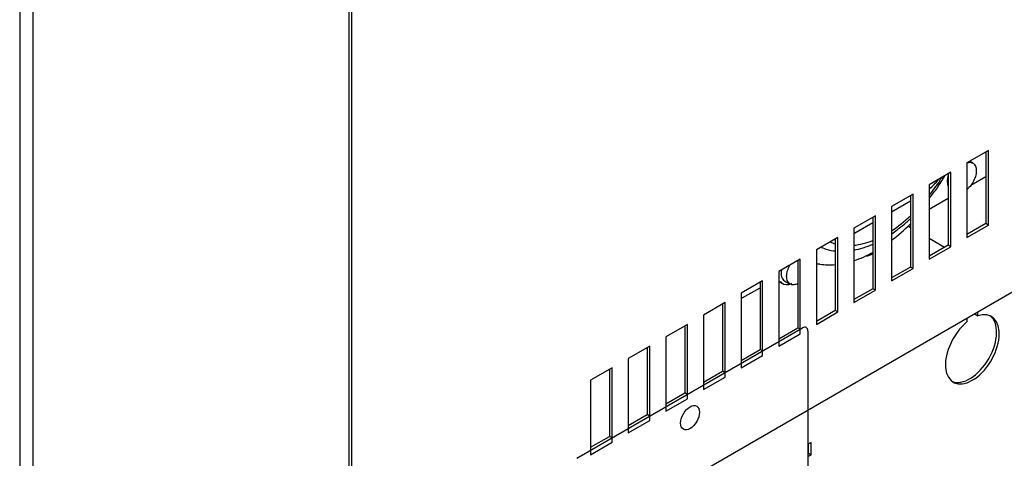
# Model space of a CAD drawing. Units: inches. Extents: x -113 to 29, y -46 to 76.
# Drawn here: x 14 to 22, y 22 to 26 of the extents above; entities that cross this region are included whole.
import ezdxf

# ---------------------------------------------------------------- set-up
doc = ezdxf.new("R2010")
doc.units = ezdxf.units.IN
doc.header["$MEASUREMENT"] = 0
doc.linetypes.add('23', pattern=[0])
doc.linetypes.add('Visible', pattern=[0])
doc.layers.add('Default', color=7, linetype='Continuous')
doc.layers.add('DV2_0', color=7, linetype='Continuous')

# ---------------------------------------------------------------- blocks, each defined once
blk = doc.blocks.new('SE1')
at = {"layer": 'DV2_0', "color": 7, "linetype": '23'}
for p, q in [((13.5231, 36.3733), (13.5231, 15.5764)), ((13.632, 34.8584), (13.632, 21.3894)), ((19.7886, 23.746), (19.7641, 23.7601))]:
    blk.add_line(p, q, dxfattribs=at)
at = {"layer": 'DV2_0', "color": 7, "linetype": 'Visible'}
for p, q in [((16.2292, 28.2521), (16.2292, 20.5966)), ((16.2504, 28.2398), (16.2504, 20.5844)), ((16.2942, 20.5591), (24.957, 25.5605)), ((21.4875, 24.8332), (21.3107, 24.7311)), ((21.4663, 24.8209), (21.4663, 24.2331)), ((21.4875, 24.2208), (21.4875, 24.8332)), ((21.3107, 24.7311), (21.3107, 24.1187)), ((21.3597, 24.7303), (21.3345, 24.7448)), ((21.1782, 24.6546), (21.0014, 24.5525)), ((21.157, 24.6423), (21.157, 24.0545)), ((21.1782, 24.0422), (21.1782, 24.6546)), ((21.3429, 24.5487), (21.4663, 24.62)), ((21.0014, 24.5525), (21.0014, 23.9402)), ((20.8688, 24.476), (20.6921, 24.3739)), ((20.8476, 24.4637), (20.8476, 23.8759)), ((20.8688, 23.8636), (20.8688, 24.476)), ((20.6921, 24.3305), (20.8476, 24.4203)), ((20.6921, 24.3739), (20.6921, 23.7616)), ((21.0014, 24.3516), (21.157, 24.4414)), ((20.5595, 24.2974), (20.3827, 24.1953)), ((20.5595, 23.685), (20.5595, 24.2974)), ((20.3827, 24.1519), (20.5383, 24.2417)), ((20.5383, 24.2852), (20.5383, 23.6973)), ((20.8476, 24.1984), (20.8269, 24.2104)), ((21.4663, 24.2331), (21.3107, 24.1432)), ((21.3107, 24.1187), (21.4875, 24.2208)), ((21.4875, 24.2208), (21.4663, 24.2331)), ((20.3827, 24.1953), (20.3827, 23.583)), ((20.2502, 24.1188), (20.0734, 24.0167)), ((20.229, 24.1066), (20.229, 23.5187)), ((20.2502, 23.5064), (20.2502, 24.1188)), ((21.1269, 24.0371), (21.0014, 24.1096)), ((21.157, 24.0545), (21.0014, 23.9646)), ((21.1782, 24.0422), (21.157, 24.0545)), ((20.0734, 24.0167), (20.0734, 23.4044)), ((21.0014, 23.9402), (21.1782, 24.0422)), ((19.9408, 23.9402), (19.7641, 23.8381)), ((19.9196, 23.928), (19.9196, 23.3765)), ((19.9408, 23.3278), (19.9408, 23.9402)), ((19.7641, 23.8381), (19.7641, 23.2258)), ((20.8476, 23.8759), (20.6921, 23.7861)), ((20.6921, 23.7616), (20.8688, 23.8636)), ((20.8688, 23.8636), (20.8476, 23.8759)), ((19.6315, 23.7616), (19.4547, 23.6596)), ((19.6103, 23.7494), (19.6103, 23.1979)), ((19.6315, 23.1492), (19.6315, 23.7616)), ((19.7641, 23.7585), (19.7987, 23.7385)), ((19.8124, 23.7624), (19.8578, 23.7362)), ((19.4547, 23.6596), (19.4547, 23.0472)), ((19.4638, 23.6213), (19.6103, 23.7059)), ((20.5383, 23.6973), (20.3827, 23.6075)), ((20.3827, 23.583), (20.5595, 23.685)), ((20.5595, 23.685), (20.5383, 23.6973)), ((19.3222, 23.583), (19.1454, 23.481)), ((19.301, 23.5708), (19.301, 23.0193)), ((19.3222, 22.9706), (19.3222, 23.583)), ((19.1454, 23.481), (19.1454, 22.8686)), ((20.229, 23.5187), (20.0734, 23.4289)), ((20.0734, 23.4044), (20.2502, 23.5064)), ((20.2502, 23.5064), (20.229, 23.5187)), ((21.3787, 23.4874), (21.3787, 23.4946)), ((21.3787, 23.4874), (21.3999, 23.4751)), ((21.3999, 23.4751), (21.3999, 23.5068)), ((19.0128, 23.4044), (18.8361, 23.3024)), ((19.0128, 22.7921), (19.0128, 23.4044)), ((21.3115, 23.4558), (21.3115, 23.4241)), ((18.103, 22.3032), (19.9592, 23.3749)), ((18.9916, 23.3922), (18.9916, 22.8407)), ((19.7641, 23.2867), (19.9196, 23.3765)), ((19.7641, 23.2258), (19.9408, 23.3278)), ((19.9408, 23.3643), (19.9196, 23.3765)), ((20.0034, 23.3493), (20.0034, 21.8058)), ((18.8361, 23.3024), (18.8361, 22.69)), ((18.7035, 23.2258), (18.5267, 23.1238)), ((18.6823, 23.2136), (18.6823, 22.6621)), ((18.7035, 22.6135), (18.7035, 23.2258)), ((19.4547, 23.1081), (19.6103, 23.1979)), ((19.6315, 23.1857), (19.6103, 23.1979)), ((18.5267, 23.1238), (18.5267, 22.5114)), ((19.4547, 23.0472), (19.6315, 23.1492)), ((18.3942, 23.0472), (18.2174, 22.9452)), ((18.3729, 23.035), (18.3729, 22.4835)), ((18.3942, 22.4349), (18.3942, 23.0472)), ((19.1454, 22.9295), (19.301, 23.0193)), ((19.3222, 23.0071), (19.301, 23.0193)), ((18.2174, 22.9452), (18.2174, 22.3328)), ((19.1454, 22.8686), (19.3222, 22.9706)), ((18.8361, 22.7509), (18.9916, 22.8407)), ((19.0128, 22.8285), (18.9916, 22.8407)), ((18.8361, 22.69), (19.0128, 22.7921)), ((18.5267, 22.5723), (18.6823, 22.6621)), ((18.5267, 22.5114), (18.7035, 22.6135)), ((18.7035, 22.6499), (18.6823, 22.6621)), ((18.2174, 22.3937), (18.3729, 22.4835)), ((18.2174, 22.3328), (18.3942, 22.4349)), ((18.3942, 22.4713), (18.3729, 22.4835)), ((20.0299, 22.4341), (20.0034, 22.4188)), ((20.0299, 22.3321), (20.0299, 22.4341)), ((20.0034, 22.3413), (20.0087, 22.3443)), ((20.0087, 22.3443), (20.0087, 22.4219)), ((20.0087, 22.3443), (20.0299, 22.3321)), ((20.0034, 22.3168), (20.0299, 22.3321))]:
    blk.add_line(p, q, dxfattribs=at)
at = {"layer": 'DV2_0', "color": 7, "linetype": '23'}
for start_param, end_param in [(1.319833, 1.508237), (0.850332, 1.077963), (0.062559, 0.141242), (0.396059, 0.6287)]:
    blk.add_ellipse((20.6469, 24.9505), major_axis=(-0.4921, -0.8524), ratio=0.57735, start_param=start_param, end_param=end_param, dxfattribs=at)
at = {"layer": 'DV2_0', "color": 7, "linetype": 'Visible'}
for centre, major_axis, start_param, end_param in [((21.2454, 24.6371), (0.0689, 0.1193), 1.923973, 2.788416), ((20.9421, 24.7801), (-0.187, -0.3238), 1.011764, 1.32532), ((20.5634, 24.9988), (-0.6053, -1.0484), 0.936286, 1.120679), ((20.3573, 24.4425), (0.187, 0.3238), 3.387069, 3.420035), ((20.5634, 24.9988), (-0.6053, -1.0484), 0.572761, 0.756079), ((20.5216, 24.0585), (0.0492, 0.0852), 3.368359, 4.168764), ((20.0283, 23.7208), (0.0984, 0.1705), 0.217767, 0.455568), ((20.5634, 24.9988), (-0.6053, -1.0484), 0.217767, 0.384039), ((19.8813, 23.8817), (0.0689, 0.1193), 2.139726, 3.141593), ((19.6781, 23.5844), (-0.0984, -0.1705), 3.01061, 3.261667), ((19.8813, 23.8817), (0.0827, 0.1432), 3.01061, 3.852902), ((19.4638, 23.6535), (0.0197, 0.0341), 3.596615, 3.926991), ((21.3557, 23.1996), (0.1563, 0.2706), 0.986756, 6.867226), ((21.3345, 23.2119), (0.1562, 0.2706), 3.209527, 6.215251), ((19.9592, 23.3238), (-0.0313, -0.0541), 2.356194, 3.926991)]:
    blk.add_ellipse(centre, major_axis=major_axis, ratio=0.57735, start_param=start_param, end_param=end_param, dxfattribs=at)
blk.add_ellipse((19.0346, 22.6369), major_axis=(0.055, 0.0953), ratio=0.57735, dxfattribs=at)
for points, knots in [([(21.3111, 24.7328), (21.3169, 24.7347), (21.3225, 24.7359), (21.3398, 24.7376), (21.3506, 24.7355), (21.3686, 24.7251), (21.3758, 24.7168), (21.3856, 24.6952), (21.3881, 24.682), (21.3881, 24.6672)], [0.5672932, 0.5672932, 0.5672932, 0.5672932, 0.625, 0.625, 0.75, 0.75, 0.875, 0.875, 1, 1, 1, 1]), ([(21.0037, 24.4419), (21.0264, 24.4701), (21.0711, 24.5299), (21.1092, 24.5907), (21.1291, 24.6242)], [0.8166295, 0.8166295, 0.8166295, 0.8166295, 0.8807537, 0.9492634, 0.9492634, 0.9492634, 0.9492634]), ([(21.3881, 24.6672), (21.3881, 24.6525), (21.3856, 24.6363), (21.3758, 24.6035), (21.3686, 24.5868), (21.3506, 24.5556), (21.3398, 24.541), (21.3225, 24.5228), (21.3169, 24.5175), (21.3111, 24.5128)], [0, 0, 0, 0, 0.125, 0.125, 0.25, 0.25, 0.375, 0.375, 0.4327068, 0.4327068, 0.4327068, 0.4327068]), ([(20.6927, 24.1497), (20.722, 24.1694), (20.7749, 24.2086), (20.8262, 24.2533), (20.849, 24.2747)], [0.5488349, 0.5488349, 0.5488349, 0.5488349, 0.6199935, 0.6787547, 0.6787547, 0.6787547, 0.6787547]), ([(20.3821, 24.0152), (20.4078, 24.0199), (20.4595, 24.0329), (20.5119, 24.0526), (20.5383, 24.0641)], [0.2992642, 0.2992642, 0.2992642, 0.2992642, 0.3618923, 0.4249808, 0.4249808, 0.4249808, 0.4249808]), ([(20.1142, 24.0377), (20.1309, 24.0304), (20.1663, 24.0173), (20.2059, 24.0102), (20.2274, 24.0079)], [0.0665319, 0.0665319, 0.0665319, 0.0665319, 0.1161269, 0.1713917, 0.1713917, 0.1713917, 0.1713917]), ([(19.8291, 23.7993), (19.8291, 23.814), (19.8317, 23.8302), (19.841, 23.8617), (19.8475, 23.8769), (19.8554, 23.8914)], [0, 0, 0, 0, 0.125, 0.125, 0.2394176, 0.2394176, 0.2394176, 0.2394176]), ([(19.9195, 23.7393), (19.9092, 23.7342), (19.8989, 23.7311), (19.8775, 23.7289), (19.8667, 23.731), (19.8487, 23.7414), (19.8414, 23.7498), (19.8317, 23.7713), (19.8291, 23.7846), (19.8291, 23.7993)], [0.5230133, 0.5230133, 0.5230133, 0.5230133, 0.625, 0.625, 0.75, 0.75, 0.875, 0.875, 1, 1, 1, 1])]:
    blk.add_open_spline(points, degree=3, knots=knots, dxfattribs=at)

msp = doc.modelspace()

# ---------------------------------------------------------------- block references
at = {"layer": 'Default'}
msp.add_blockref('SE1', (0, 0), dxfattribs=at)

doc.saveas('drawing.dxf')
